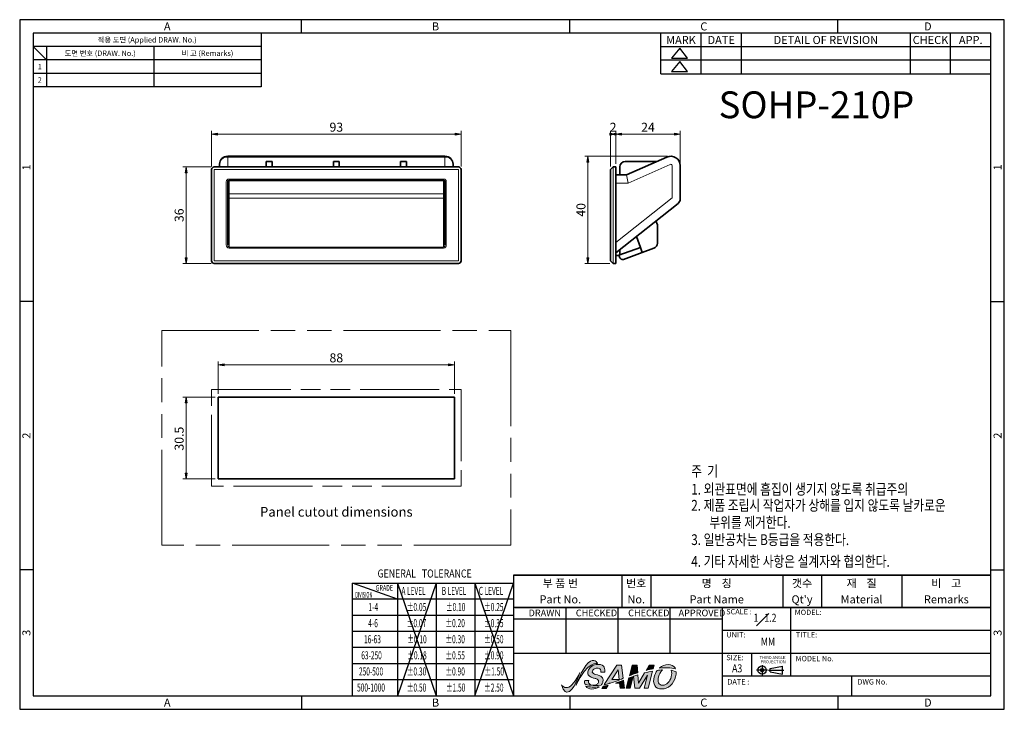
# Model space of a CAD drawing. Extents: x 0 to 367, y 0 to 257.
import ezdxf
from ezdxf.enums import TextEntityAlignment as Align

# ---------------------------------------------------------------- set-up
doc = ezdxf.new("R2010")
doc.units = 0
doc.header["$LTSCALE"] = 10
doc.header["$MEASUREMENT"] = 0
for name, pattern in [('AUSGEZOGEN', [0]), ('CENTER2', [1.125, 0.75, -0.125, 0.125, -0.125]), ('DOUBLE_DASH_CHAIN', [1.2403, 0.6614, -0.0827, 0.1654, -0.0827, 0.1654, -0.0827])]:
    doc.linetypes.add(name, pattern=pattern)
doc.layers.get('0').update_dxf_attribs({"linetype": 'CONTINUOUS'})
doc.layers.get('Defpoints').update_dxf_attribs({"linetype": 'CONTINUOUS'})
for name, color, linetype, lineweight in [('KB_Continuous_Out', 7, 'CONTINUOUS', 35), ('KB_Continuous_thin', 8, 'CONTINUOUS', 13), ('KB_Dimension', 16, 'CONTINUOUS', 13), ('KB_Imaginary', 5, 'DOUBLE_DASH_CHAIN', 13), ('KB_Panel_Drill', 96, 'DOUBLE_DASH_CHAIN', 15), ('KB_Title', 7, 'CONTINUOUS', 15), ('레이어 1', 7, 'CONTINUOUS', 0)]:
    doc.layers.add(name, color=color, linetype=linetype, lineweight=lineweight)
doc.styles.add('KB_dim', font='tahoma.ttf')
doc.styles.add('KB_Table_L', font='tahoma.ttf')
doc.styles.get("Standard").update_dxf_attribs({"font": 'BareunDotum1.ttf', "width": 0.8})
doc.styles.add('style1', font='gulim.ttc')
doc.styles.add('TXT', font='simplex.shx', dxfattribs={"bigfont": 'whgtxt.shx'})
doc.dimstyles.new('KBMT', dxfattribs={"dimscale": 1.2, "dimtxt": 2.8, "dimasz": 1.8, "dimexe": 1, "dimexo": 1, "dimgap": 0.7, "dimtad": 1, "dimtoh": 1, "dimrnd": 1e-08, "dimdsep": 46, "dimtxsty": 'KB_dim', "dimblk": 'Filled-1', "dimcen": 0.09, "dimdle": 10, "dimclrd": 256, "dimclre": 256, "dimclrt": 30, "dimazin": 2, "dimtfac": 1.251857, "dimtmove": 0, "dimatfit": 3, "dimldrblk": 'Filled-1', "dimfxl": 1, "dimtolj": 1, "dimlwd": -1, "dimlwe": -1, "dimarcsym": 0})

# ---------------------------------------------------------------- blocks, each defined once
blk = doc.blocks.new('Filled-1')
at = {"color": 0}
for p, q in [((0, 0), (-1, 0.17)), ((-1, 0.17), (-1, -0.17)), ((-1, 0), (0, 0)), ((-1, -0.17), (0, 0))]:
    blk.add_line(p, q, dxfattribs=at)
at = {"color": 0, "flags": 128}
blk.add_lwpolyline([(-1, -0.17), (0, 0), (-1, 0.17), (-1, -0.17)], dxfattribs=at)
at = {"color": 0}
blk.add_solid([(-1, -0.17), (0, 0), (-1, 0.17), (-1, -0.17)], dxfattribs=at)
blk = doc.blocks.new('*D9')
at = {"layer": 'Defpoints', "color": 0}
for p in [(162.02, 128.37), (74.02, 116.37), (162.02, 116.37)]:
    blk.add_point(p, dxfattribs=at)
at = {"layer": 'KB_Dimension', "color": 6}
for p, q in [((74.02, 117.57), (74.02, 129.57)), ((162.02, 117.57), (162.02, 129.57)), ((76.18, 128.37), (159.86, 128.37))]:
    blk.add_line(p, q, dxfattribs=at)
at = {"layer": 'KB_Dimension', "color": 6, "xscale": 2.159999942779539, "yscale": 2.159999942779539, "zscale": 2.159999942779539, "rotation": 180}
blk.add_blockref('Filled-1', (74.02, 128.37), dxfattribs=at)
at = {"layer": 'KB_Dimension', "color": 6, "xscale": 2.159999942779539, "yscale": 2.159999942779539, "zscale": 2.159999942779539}
blk.add_blockref('Filled-1', (162.02, 128.37), dxfattribs=at)
at = {"layer": 'KB_Dimension', "color": 7, "insert": (118.02, 130.97), "char_height": 3.36, "attachment_point": 5, "style": 'KB_dim'}
blk.add_mtext('\\A1;88', dxfattribs=at)
blk = doc.blocks.new('*D10')
at = {"layer": 'Defpoints', "color": 0}
for p in [(74.02, 116.37), (62.02, 85.87), (74.02, 85.87)]:
    blk.add_point(p, dxfattribs=at)
at = {"layer": 'KB_Dimension', "color": 6}
for p, q in [((72.82, 116.37), (60.82, 116.37)), ((62.02, 114.21), (62.02, 88.03)), ((72.82, 85.87), (60.82, 85.87))]:
    blk.add_line(p, q, dxfattribs=at)
at = {"layer": 'KB_Dimension', "color": 6, "xscale": 2.159999942779539, "yscale": 2.159999942779539, "zscale": 2.159999942779539}
for p, rotation in [((62.02, 116.37), 89.99999999999999), ((62.02, 85.87), 270)]:
    blk.add_blockref('Filled-1', p, dxfattribs=dict(at, rotation=rotation))
at = {"layer": 'KB_Dimension', "color": 7, "insert": (59.43, 100.87), "char_height": 3.36, "attachment_point": 5, "rotation": 90, "style": 'KB_dim'}
blk.add_mtext('\\A1;30.5', dxfattribs=at)
blk = doc.blocks.new('*D11')
at = {"layer": 'Defpoints', "color": 0}
for p in [(62.02, 202.12), (72.52, 202.12), (72.52, 166.12)]:
    blk.add_point(p, dxfattribs=at)
at = {"layer": 'KB_Dimension', "color": 6}
for p, q in [((71.32, 202.12), (60.82, 202.12)), ((62.02, 168.28), (62.02, 199.96)), ((71.32, 166.12), (60.82, 166.12))]:
    blk.add_line(p, q, dxfattribs=at)
at = {"layer": 'KB_Dimension', "color": 6, "xscale": 2.159999942779539, "yscale": 2.159999942779539, "zscale": 2.159999942779539}
for p, rotation in [((62.02, 202.12), 89.99999999999999), ((62.02, 166.12), 270)]:
    blk.add_blockref('Filled-1', p, dxfattribs=dict(at, rotation=rotation))
at = {"layer": 'KB_Dimension', "color": 7, "insert": (59.43, 184.12), "char_height": 3.36, "attachment_point": 5, "rotation": 90, "style": 'KB_dim'}
blk.add_mtext('\\A1;36', dxfattribs=at)
blk = doc.blocks.new('*D12')
at = {"layer": 'Defpoints', "color": 0}
for p in [(164.52, 214.35), (71.52, 201.12), (164.52, 201.12)]:
    blk.add_point(p, dxfattribs=at)
at = {"layer": 'KB_Dimension', "color": 6}
for p, q in [((71.52, 202.32), (71.52, 215.55)), ((73.68, 214.35), (162.36, 214.35)), ((164.52, 202.32), (164.52, 215.55))]:
    blk.add_line(p, q, dxfattribs=at)
at = {"layer": 'KB_Dimension', "color": 6, "xscale": 2.159999942779539, "yscale": 2.159999942779539, "zscale": 2.159999942779539, "rotation": 180}
blk.add_blockref('Filled-1', (71.52, 214.35), dxfattribs=at)
at = {"layer": 'KB_Dimension', "color": 6, "xscale": 2.159999942779539, "yscale": 2.159999942779539, "zscale": 2.159999942779539}
blk.add_blockref('Filled-1', (164.52, 214.35), dxfattribs=at)
at = {"layer": 'KB_Dimension', "color": 7, "insert": (118.02, 216.94), "char_height": 3.36, "attachment_point": 5, "style": 'KB_dim'}
blk.add_mtext('\\A1;93', dxfattribs=at)
blk = doc.blocks.new('*D13')
at = {"layer": 'Defpoints', "color": 0}
for p in [(211.79, 206.12), (242.68, 206.12), (221.18, 166.12)]:
    blk.add_point(p, dxfattribs=at)
at = {"layer": 'KB_Dimension', "color": 6}
for p, q in [((241.48, 206.12), (210.59, 206.12)), ((211.79, 168.28), (211.79, 203.96)), ((219.98, 166.12), (210.59, 166.12))]:
    blk.add_line(p, q, dxfattribs=at)
at = {"layer": 'KB_Dimension', "color": 6, "xscale": 2.159999942779539, "yscale": 2.159999942779539, "zscale": 2.159999942779539}
for p, rotation in [((211.79, 206.12), 90), ((211.79, 166.12), 270)]:
    blk.add_blockref('Filled-1', p, dxfattribs=dict(at, rotation=rotation))
at = {"layer": 'KB_Dimension', "color": 7, "insert": (209.2, 186.12), "char_height": 3.36, "attachment_point": 5, "rotation": 90, "style": 'KB_dim'}
blk.add_mtext('\\A1;40', dxfattribs=at)
blk = doc.blocks.new('*D14')
at = {"layer": 'Defpoints', "color": 0}
for p in [(222.18, 214.35), (222.18, 202.12), (220.18, 201.12)]:
    blk.add_point(p, dxfattribs=at)
at = {"layer": 'KB_Dimension', "color": 6}
for p, q in [((222.34, 214.35), (220.02, 214.35)), ((220.18, 202.32), (220.18, 215.55)), ((222.18, 203.32), (222.18, 215.55))]:
    blk.add_line(p, q, dxfattribs=at)
at = {"layer": 'KB_Dimension', "color": 6, "xscale": 2.159999942779539, "yscale": 2.159999942779539, "zscale": 2.159999942779539}
blk.add_blockref('Filled-1', (222.18, 214.35), dxfattribs=at)
at = {"layer": 'KB_Dimension', "color": 6, "xscale": 2.159999942779539, "yscale": 2.159999942779539, "zscale": 2.159999942779539, "rotation": 180}
blk.add_blockref('Filled-1', (220.18, 214.35), dxfattribs=at)
at = {"layer": 'KB_Dimension', "color": 7, "insert": (221.18, 216.91), "char_height": 3.36, "attachment_point": 5, "style": 'KB_dim'}
blk.add_mtext('\\A1;2', dxfattribs=at)
blk = doc.blocks.new('*D15')
at = {"layer": 'Defpoints', "color": 0}
for p in [(246.18, 214.35), (222.18, 202.12), (246.18, 202.62)]:
    blk.add_point(p, dxfattribs=at)
at = {"layer": 'KB_Dimension', "color": 6}
for p, q in [((222.18, 203.32), (222.18, 215.55)), ((224.34, 214.35), (244.02, 214.35)), ((246.18, 203.82), (246.18, 215.55))]:
    blk.add_line(p, q, dxfattribs=at)
at = {"layer": 'KB_Dimension', "color": 6, "xscale": 2.159999942779539, "yscale": 2.159999942779539, "zscale": 2.159999942779539, "rotation": 180}
blk.add_blockref('Filled-1', (222.18, 214.35), dxfattribs=at)
at = {"layer": 'KB_Dimension', "color": 6, "xscale": 2.159999942779539, "yscale": 2.159999942779539, "zscale": 2.159999942779539}
blk.add_blockref('Filled-1', (246.18, 214.35), dxfattribs=at)
at = {"layer": 'KB_Dimension', "color": 7, "insert": (234.18, 216.91), "char_height": 3.36, "attachment_point": 5, "style": 'KB_dim'}
blk.add_mtext('\\A1;24', dxfattribs=at)
blk = doc.blocks.new('Block_1')
at = {"layer": '레이어 1'}
h = blk.add_hatch(color=253, dxfattribs=at)
h.dxf.hatch_style = 2
edge = h.paths.add_edge_path()
edge.add_spline(control_points=[(89.03, -153.11), (89.03, -153.11), (91.34, -146.85), (93.62, -144.67), (95.89, -142.49), (97.05, -144.73), (97.13, -144.95), (97.13, -144.95), (93.38, -143.76), (89.03, -153.11)], knot_values=[0, 0, 0, 0, 1, 1, 1, 2, 2, 2, 3, 3, 3, 3], degree=3, periodic=0)
h = blk.add_hatch(color=253, dxfattribs=at)
h.dxf.hatch_style = 2
edge = h.paths.add_edge_path()
edge.add_spline(control_points=[(83.67, -152.86), (83.67, -152.86), (84.47, -154.1), (85.88, -153.86), (87.29, -153.61), (88.99, -151.43), (90.53, -148.21), (90.53, -148.21), (88.2, -155.66), (85.69, -155.62), (85.69, -155.62), (84.49, -155.78), (83.67, -152.86)], knot_values=[0, 0, 0, 0, 1, 1, 1, 2, 2, 2, 3, 3, 3, 4, 4, 4, 4], degree=3, periodic=0)
for points, knots in [([(89.03, -153.11), (89.03, -153.11), (91.34, -146.85), (93.62, -144.67), (95.89, -142.49), (97.05, -144.73), (97.13, -144.95), (97.13, -144.95), (93.38, -143.76), (89.03, -153.11)], [0, 0, 0, 0, 1, 1, 1, 2, 2, 2, 3, 3, 3, 3]), ([(83.67, -152.86), (83.67, -152.86), (84.47, -154.1), (85.88, -153.86), (87.29, -153.61), (88.99, -151.43), (90.53, -148.21), (90.53, -148.21), (88.2, -155.66), (85.69, -155.62), (85.69, -155.62), (84.49, -155.78), (83.67, -152.86)], [0, 0, 0, 0, 1, 1, 1, 2, 2, 2, 3, 3, 3, 4, 4, 4, 4])]:
    blk.add_open_spline(points, degree=3, knots=knots, dxfattribs=at)
blk = doc.blocks.new('Block_2')
at = {"layer": '레이어 1'}
h = blk.add_hatch(color=253, dxfattribs=at)
h.dxf.hatch_style = 2
edge = h.paths.add_edge_path()
edge.add_spline(control_points=[(107.76, -154.14), (107.76, -154.14), (109.25, -154.14), (109.25, -154.14), (109.25, -154.14), (110.42, -149.7), (110.42, -149.7), (109.89, -149.88), (109.34, -150.06), (108.78, -150.27), (108.78, -150.27), (107.76, -154.14), (107.76, -154.14)], knot_values=[0, 0, 0, 0, 1, 1, 1, 2, 2, 2, 3, 3, 3, 4, 4, 4, 4], degree=3, periodic=0)
h = blk.add_hatch(color=253, dxfattribs=at)
h.dxf.hatch_style = 2
edge = h.paths.add_edge_path()
edge.add_spline(control_points=[(112.36, -152.23), (112.36, -152.23), (112.13, -149.15), (112.13, -149.15), (111.63, -149.3), (111.1, -149.47), (110.56, -149.65), (110.56, -149.65), (110.97, -154.15), (110.97, -154.15), (110.97, -154.15), (112.72, -154.15), (112.72, -154.15), (112.72, -154.15), (115.73, -149.25), (115.73, -149.25), (115.73, -149.25), (114.44, -154.14), (114.44, -154.14), (114.44, -154.14), (115.94, -154.14), (115.94, -154.14), (115.94, -154.14), (117.61, -147.75), (117.61, -147.75), (116.7, -147.93), (115.71, -148.15), (114.63, -148.43), (114.63, -148.43), (112.36, -152.23), (112.36, -152.23)], knot_values=[0, 0, 0, 0, 1, 1, 1, 2, 2, 2, 3, 3, 3, 4, 4, 4, 5, 5, 5, 6, 6, 6, 7, 7, 7, 8, 8, 8, 9, 9, 9, 10, 10, 10, 10], degree=3, periodic=0)
h = blk.add_hatch(color=253, dxfattribs=at)
h.dxf.hatch_style = 2
edge = h.paths.add_edge_path()
edge.add_spline(control_points=[(124.55, -147.56), (124.82, -148.16), (124.83, -148.91), (124.59, -149.82), (124.35, -150.75), (123.93, -151.52), (123.35, -152.11), (122.76, -152.71), (122.1, -153.01), (121.37, -153.01), (120.62, -153.01), (120.12, -152.71), (119.85, -152.11), (119.59, -151.52), (119.58, -150.75), (119.83, -149.82), (120.07, -148.91), (120.48, -148.16), (121.05, -147.56), (121.15, -147.46), (121.26, -147.37), (121.37, -147.28), (120.75, -147.31), (120.07, -147.37), (119.33, -147.47), (118.83, -148.15), (118.46, -148.93), (118.23, -149.82), (117.87, -151.17), (117.95, -152.27), (118.44, -153.12), (118.94, -153.96), (119.79, -154.39), (121, -154.39), (122.22, -154.39), (123.29, -153.96), (124.23, -153.12), (125.17, -152.27), (125.82, -151.17), (126.18, -149.82), (126.35, -149.18), (126.42, -148.59), (126.39, -148.06), (125.96, -147.82), (125.34, -147.59), (124.48, -147.43), (124.5, -147.48), (124.53, -147.52), (124.55, -147.56)], knot_values=[0, 0, 0, 0, 1, 1, 1, 2, 2, 2, 3, 3, 3, 4, 4, 4, 5, 5, 5, 6, 6, 6, 7, 7, 7, 8, 8, 8, 9, 9, 9, 10, 10, 10, 11, 11, 11, 12, 12, 12, 13, 13, 13, 14, 14, 14, 15, 15, 15, 16, 16, 16, 16], degree=3, periodic=0)
h = blk.add_hatch(color=253, dxfattribs=at)
h.dxf.hatch_style = 2
edge = h.paths.add_edge_path()
edge.add_spline(control_points=[(92.65, -153.32), (92.66, -153.33), (92.67, -153.35), (92.68, -153.37), (93.14, -154.07), (93.92, -154.41), (95.02, -154.41), (96.03, -154.41), (96.9, -154.17), (97.61, -153.67), (97.65, -153.64), (97.7, -153.6), (97.74, -153.57), (96.01, -153.75), (94.25, -153.72), (92.65, -153.32)], knot_values=[0, 0, 0, 0, 1, 1, 1, 2, 2, 2, 3, 3, 3, 4, 4, 4, 5, 5, 5, 5], degree=3, periodic=0)
h = blk.add_hatch(color=253, dxfattribs=at)
h.dxf.hatch_style = 2
edge = h.paths.add_edge_path()
edge.add_spline(control_points=[(98.72, -154.16), (98.72, -154.16), (100.27, -154.16), (100.27, -154.16), (100.27, -154.16), (101.02, -152.99), (101.02, -152.99), (100.44, -153.13), (99.84, -153.26), (99.23, -153.36), (99.23, -153.36), (98.72, -154.16), (98.72, -154.16)], knot_values=[0, 0, 0, 0, 1, 1, 1, 2, 2, 2, 3, 3, 3, 4, 4, 4, 4], degree=3, periodic=0)
h = blk.add_hatch(color=253, dxfattribs=at)
h.dxf.hatch_style = 2
edge = h.paths.add_edge_path()
edge.add_spline(control_points=[(105.31, -152.19), (105.31, -152.19), (105.54, -154.15), (105.54, -154.15), (105.54, -154.15), (107.12, -154.15), (107.12, -154.15), (107.12, -154.15), (106.75, -151.09), (106.75, -151.09), (106.06, -151.38), (105.04, -151.79), (103.83, -152.19), (103.83, -152.19), (105.31, -152.19), (105.31, -152.19)], knot_values=[0, 0, 0, 0, 1, 1, 1, 2, 2, 2, 3, 3, 3, 4, 4, 4, 5, 5, 5, 5], degree=3, periodic=0)
for points, knots in [([(107.76, -154.14), (107.76, -154.14), (109.25, -154.14), (109.25, -154.14), (109.25, -154.14), (110.42, -149.7), (110.42, -149.7), (109.89, -149.88), (109.34, -150.06), (108.78, -150.27), (108.78, -150.27), (107.76, -154.14), (107.76, -154.14)], [0, 0, 0, 0, 1, 1, 1, 2, 2, 2, 3, 3, 3, 4, 4, 4, 4]), ([(112.36, -152.23), (112.36, -152.23), (112.13, -149.15), (112.13, -149.15), (111.63, -149.3), (111.1, -149.47), (110.56, -149.65), (110.56, -149.65), (110.97, -154.15), (110.97, -154.15), (110.97, -154.15), (112.72, -154.15), (112.72, -154.15), (112.72, -154.15), (115.73, -149.25), (115.73, -149.25), (115.73, -149.25), (114.44, -154.14), (114.44, -154.14), (114.44, -154.14), (115.94, -154.14), (115.94, -154.14), (115.94, -154.14), (117.61, -147.75), (117.61, -147.75), (116.7, -147.93), (115.71, -148.15), (114.63, -148.43), (114.63, -148.43), (112.36, -152.23), (112.36, -152.23)], [0, 0, 0, 0, 1, 1, 1, 2, 2, 2, 3, 3, 3, 4, 4, 4, 5, 5, 5, 6, 6, 6, 7, 7, 7, 8, 8, 8, 9, 9, 9, 10, 10, 10, 10]), ([(124.55, -147.56), (124.82, -148.16), (124.83, -148.91), (124.59, -149.82), (124.35, -150.75), (123.93, -151.52), (123.35, -152.11), (122.76, -152.71), (122.1, -153.01), (121.37, -153.01), (120.62, -153.01), (120.12, -152.71), (119.85, -152.11), (119.59, -151.52), (119.58, -150.75), (119.83, -149.82), (120.07, -148.91), (120.48, -148.16), (121.05, -147.56), (121.15, -147.46), (121.26, -147.37), (121.37, -147.28), (120.75, -147.31), (120.07, -147.37), (119.33, -147.47), (118.83, -148.15), (118.46, -148.93), (118.23, -149.82), (117.87, -151.17), (117.95, -152.27), (118.44, -153.12), (118.94, -153.96), (119.79, -154.39), (121, -154.39), (122.22, -154.39), (123.29, -153.96), (124.23, -153.12), (125.17, -152.27), (125.82, -151.17), (126.18, -149.82), (126.35, -149.18), (126.42, -148.59), (126.39, -148.06), (125.96, -147.82), (125.34, -147.59), (124.48, -147.43), (124.5, -147.48), (124.53, -147.52), (124.55, -147.56)], [0, 0, 0, 0, 1, 1, 1, 2, 2, 2, 3, 3, 3, 4, 4, 4, 5, 5, 5, 6, 6, 6, 7, 7, 7, 8, 8, 8, 9, 9, 9, 10, 10, 10, 11, 11, 11, 12, 12, 12, 13, 13, 13, 14, 14, 14, 15, 15, 15, 16, 16, 16, 16]), ([(92.65, -153.32), (92.66, -153.33), (92.67, -153.35), (92.68, -153.37), (93.14, -154.07), (93.92, -154.41), (95.02, -154.41), (96.03, -154.41), (96.9, -154.17), (97.61, -153.67), (97.65, -153.64), (97.7, -153.6), (97.74, -153.57), (96.01, -153.75), (94.25, -153.72), (92.65, -153.32)], [0, 0, 0, 0, 1, 1, 1, 2, 2, 2, 3, 3, 3, 4, 4, 4, 5, 5, 5, 5]), ([(98.72, -154.16), (98.72, -154.16), (100.27, -154.16), (100.27, -154.16), (100.27, -154.16), (101.02, -152.99), (101.02, -152.99), (100.44, -153.13), (99.84, -153.26), (99.23, -153.36), (99.23, -153.36), (98.72, -154.16), (98.72, -154.16)], [0, 0, 0, 0, 1, 1, 1, 2, 2, 2, 3, 3, 3, 4, 4, 4, 4]), ([(105.31, -152.19), (105.31, -152.19), (105.54, -154.15), (105.54, -154.15), (105.54, -154.15), (107.12, -154.15), (107.12, -154.15), (107.12, -154.15), (106.75, -151.09), (106.75, -151.09), (106.06, -151.38), (105.04, -151.79), (103.83, -152.19), (103.83, -152.19), (105.31, -152.19), (105.31, -152.19)], [0, 0, 0, 0, 1, 1, 1, 2, 2, 2, 3, 3, 3, 4, 4, 4, 5, 5, 5, 5])]:
    blk.add_open_spline(points, degree=3, knots=knots, dxfattribs=at)
blk = doc.blocks.new('Block_3')
at = {"layer": '레이어 1'}
h = blk.add_hatch(color=253, dxfattribs=at)
h.dxf.hatch_style = 2
edge = h.paths.add_edge_path()
edge.add_spline(control_points=[(98.41, -152.96), (98.68, -152.65), (98.88, -152.31), (99.01, -151.96), (99.2, -151.42), (99.22, -150.95), (99.06, -150.56), (98.9, -150.16), (98.64, -149.86), (98.29, -149.65), (97.88, -149.41), (97.47, -149.24), (97.05, -149.14), (96.62, -149.04), (96.27, -148.94), (95.99, -148.83), (95.73, -148.72), (95.51, -148.58), (95.32, -148.41), (95.13, -148.24), (95.09, -148.01), (95.19, -147.71), (95.27, -147.46), (95.45, -147.22), (95.72, -147), (96, -146.78), (96.42, -146.66), (97, -146.66), (97.57, -146.66), (97.95, -146.81), (98.14, -147.11), (98.33, -147.4), (98.38, -147.74), (98.28, -148.13), (98.28, -148.13), (99.76, -148.13), (99.76, -148.13), (99.93, -147.62), (99.87, -147.02), (99.57, -146.31), (99.26, -145.61), (98.52, -145.26), (97.35, -145.26), (96.31, -145.26), (95.47, -145.51), (94.83, -146.02), (94.2, -146.54), (93.79, -147.06), (93.61, -147.61), (93.41, -148.19), (93.42, -148.68), (93.63, -149.07), (93.84, -149.46), (94.2, -149.76), (94.69, -149.98), (95.09, -150.17), (95.48, -150.3), (95.88, -150.37), (96.27, -150.43), (96.62, -150.57), (96.95, -150.76), (97.19, -150.88), (97.36, -151.04), (97.45, -151.25), (97.55, -151.45), (97.53, -151.69), (97.4, -151.97), (97.25, -152.28), (97, -152.53), (96.67, -152.72), (96.34, -152.91), (95.91, -153.01), (95.39, -153.01), (94.82, -153.01), (94.38, -152.83), (94.08, -152.48), (93.78, -152.13), (93.69, -151.71), (93.82, -151.22), (93.82, -151.22), (92.34, -151.22), (92.34, -151.22), (92.2, -151.66), (92.19, -152.1), (92.3, -152.52), (93.35, -152.9), (95.36, -153.36), (98.41, -152.96)], knot_values=[0, 0, 0, 0, 1, 1, 1, 2, 2, 2, 3, 3, 3, 4, 4, 4, 5, 5, 5, 6, 6, 6, 7, 7, 7, 8, 8, 8, 9, 9, 9, 10, 10, 10, 11, 11, 11, 12, 12, 12, 13, 13, 13, 14, 14, 14, 15, 15, 15, 16, 16, 16, 17, 17, 17, 18, 18, 18, 19, 19, 19, 20, 20, 20, 21, 21, 21, 22, 22, 22, 23, 23, 23, 24, 24, 24, 25, 25, 25, 26, 26, 26, 27, 27, 27, 28, 28, 28, 29, 29, 29, 29], degree=3, periodic=0)
h = blk.add_hatch(color=253, dxfattribs=at)
h.dxf.hatch_style = 2
edge = h.paths.add_edge_path()
edge.add_spline(control_points=[(104.74, -147.25), (104.74, -147.25), (105.14, -150.82), (105.14, -150.82), (105.14, -150.82), (102.43, -150.82), (102.43, -150.82), (102.43, -150.82), (104.74, -147.25), (104.74, -147.25)], knot_values=[0, 0, 0, 0, 1, 1, 1, 2, 2, 2, 3, 3, 3, 3], degree=3, periodic=0)
edge = h.paths.add_edge_path()
edge.add_spline(control_points=[(101.54, -152.19), (101.54, -152.19), (101.98, -152.19), (101.98, -152.19), (103.39, -151.77), (104.95, -151.2), (106.67, -150.41), (106.67, -150.41), (106.07, -145.48), (106.07, -145.48), (106.07, -145.48), (104.33, -145.48), (104.33, -145.48), (104.33, -145.48), (99.62, -152.76), (99.62, -152.76), (100.19, -152.65), (100.8, -152.51), (101.44, -152.34), (101.44, -152.34), (101.54, -152.19), (101.54, -152.19)], knot_values=[0, 0, 0, 0, 1, 1, 1, 2, 2, 2, 3, 3, 3, 4, 4, 4, 5, 5, 5, 6, 6, 6, 7, 7, 7, 7], degree=3, periodic=0)
h = blk.add_hatch(color=253, dxfattribs=at)
h.dxf.hatch_style = 2
edge = h.paths.add_edge_path()
edge.add_spline(control_points=[(111.85, -145.49), (111.85, -145.49), (110.04, -145.49), (110.04, -145.49), (110.04, -145.49), (109, -149.44), (109, -149.44), (109.82, -149.12), (110.87, -148.74), (112.07, -148.36), (112.07, -148.36), (111.85, -145.49), (111.85, -145.49)], knot_values=[0, 0, 0, 0, 1, 1, 1, 2, 2, 2, 3, 3, 3, 4, 4, 4, 4], degree=3, periodic=0)
h = blk.add_hatch(color=253, dxfattribs=at)
h.dxf.hatch_style = 2
edge = h.paths.add_edge_path()
edge.add_spline(control_points=[(118.2, -145.49), (118.2, -145.49), (116.39, -145.49), (116.39, -145.49), (116.39, -145.49), (115.21, -147.47), (115.21, -147.47), (116.06, -147.26), (116.94, -147.07), (117.83, -146.91), (117.83, -146.91), (118.2, -145.49), (118.2, -145.49)], knot_values=[0, 0, 0, 0, 1, 1, 1, 2, 2, 2, 3, 3, 3, 4, 4, 4, 4], degree=3, periodic=0)
h = blk.add_hatch(color=253, dxfattribs=at)
h.dxf.hatch_style = 2
edge = h.paths.add_edge_path()
edge.add_spline(control_points=[(126.14, -146.88), (126.09, -146.76), (126.03, -146.65), (125.97, -146.54), (125.47, -145.69), (124.62, -145.27), (123.41, -145.27), (122.2, -145.27), (121.12, -145.69), (120.18, -146.54), (120.16, -146.55), (120.15, -146.57), (120.13, -146.58), (122.25, -146.37), (124.33, -146.4), (126.14, -146.88)], knot_values=[0, 0, 0, 0, 1, 1, 1, 2, 2, 2, 3, 3, 3, 4, 4, 4, 5, 5, 5, 5], degree=3, periodic=0)
for points, knots in [([(98.41, -152.96), (98.68, -152.65), (98.88, -152.31), (99.01, -151.96), (99.2, -151.42), (99.22, -150.95), (99.06, -150.56), (98.9, -150.16), (98.64, -149.86), (98.29, -149.65), (97.88, -149.41), (97.47, -149.24), (97.05, -149.14), (96.62, -149.04), (96.27, -148.94), (95.99, -148.83), (95.73, -148.72), (95.51, -148.58), (95.32, -148.41), (95.13, -148.24), (95.09, -148.01), (95.19, -147.71), (95.27, -147.46), (95.45, -147.22), (95.72, -147), (96, -146.78), (96.42, -146.66), (97, -146.66), (97.57, -146.66), (97.95, -146.81), (98.14, -147.11), (98.33, -147.4), (98.38, -147.74), (98.28, -148.13), (98.28, -148.13), (99.76, -148.13), (99.76, -148.13), (99.93, -147.62), (99.87, -147.02), (99.57, -146.31), (99.26, -145.61), (98.52, -145.26), (97.35, -145.26), (96.31, -145.26), (95.47, -145.51), (94.83, -146.02), (94.2, -146.54), (93.79, -147.06), (93.61, -147.61), (93.41, -148.19), (93.42, -148.68), (93.63, -149.07), (93.84, -149.46), (94.2, -149.76), (94.69, -149.98), (95.09, -150.17), (95.48, -150.3), (95.88, -150.37), (96.27, -150.43), (96.62, -150.57), (96.95, -150.76), (97.19, -150.88), (97.36, -151.04), (97.45, -151.25), (97.55, -151.45), (97.53, -151.69), (97.4, -151.97), (97.25, -152.28), (97, -152.53), (96.67, -152.72), (96.34, -152.91), (95.91, -153.01), (95.39, -153.01), (94.82, -153.01), (94.38, -152.83), (94.08, -152.48), (93.78, -152.13), (93.69, -151.71), (93.82, -151.22), (93.82, -151.22), (92.34, -151.22), (92.34, -151.22), (92.2, -151.66), (92.19, -152.1), (92.3, -152.52), (93.35, -152.9), (95.36, -153.36), (98.41, -152.96)], [0, 0, 0, 0, 1, 1, 1, 2, 2, 2, 3, 3, 3, 4, 4, 4, 5, 5, 5, 6, 6, 6, 7, 7, 7, 8, 8, 8, 9, 9, 9, 10, 10, 10, 11, 11, 11, 12, 12, 12, 13, 13, 13, 14, 14, 14, 15, 15, 15, 16, 16, 16, 17, 17, 17, 18, 18, 18, 19, 19, 19, 20, 20, 20, 21, 21, 21, 22, 22, 22, 23, 23, 23, 24, 24, 24, 25, 25, 25, 26, 26, 26, 27, 27, 27, 28, 28, 28, 29, 29, 29, 29]), ([(101.54, -152.19), (101.54, -152.19), (101.98, -152.19), (101.98, -152.19), (103.39, -151.77), (104.95, -151.2), (106.67, -150.41), (106.67, -150.41), (106.07, -145.48), (106.07, -145.48), (106.07, -145.48), (104.33, -145.48), (104.33, -145.48), (104.33, -145.48), (99.62, -152.76), (99.62, -152.76), (100.19, -152.65), (100.8, -152.51), (101.44, -152.34), (101.44, -152.34), (101.54, -152.19), (101.54, -152.19)], [0, 0, 0, 0, 1, 1, 1, 2, 2, 2, 3, 3, 3, 4, 4, 4, 5, 5, 5, 6, 6, 6, 7, 7, 7, 7]), ([(111.85, -145.49), (111.85, -145.49), (110.04, -145.49), (110.04, -145.49), (110.04, -145.49), (109, -149.44), (109, -149.44), (109.82, -149.12), (110.87, -148.74), (112.07, -148.36), (112.07, -148.36), (111.85, -145.49), (111.85, -145.49)], [0, 0, 0, 0, 1, 1, 1, 2, 2, 2, 3, 3, 3, 4, 4, 4, 4]), ([(118.2, -145.49), (118.2, -145.49), (116.39, -145.49), (116.39, -145.49), (116.39, -145.49), (115.21, -147.47), (115.21, -147.47), (116.06, -147.26), (116.94, -147.07), (117.83, -146.91), (117.83, -146.91), (118.2, -145.49), (118.2, -145.49)], [0, 0, 0, 0, 1, 1, 1, 2, 2, 2, 3, 3, 3, 4, 4, 4, 4]), ([(126.14, -146.88), (126.09, -146.76), (126.03, -146.65), (125.97, -146.54), (125.47, -145.69), (124.62, -145.27), (123.41, -145.27), (122.2, -145.27), (121.12, -145.69), (120.18, -146.54), (120.16, -146.55), (120.15, -146.57), (120.13, -146.58), (122.25, -146.37), (124.33, -146.4), (126.14, -146.88)], [0, 0, 0, 0, 1, 1, 1, 2, 2, 2, 3, 3, 3, 4, 4, 4, 5, 5, 5, 5]), ([(104.74, -147.25), (104.74, -147.25), (105.14, -150.82), (105.14, -150.82), (105.14, -150.82), (102.43, -150.82), (102.43, -150.82), (102.43, -150.82), (104.74, -147.25), (104.74, -147.25)], [0, 0, 0, 0, 1, 1, 1, 2, 2, 2, 3, 3, 3, 3])]:
    blk.add_open_spline(points, degree=3, knots=knots, dxfattribs=at)
blk = doc.blocks.new('Block_0')
at = {"layer": '레이어 1'}
for name in ['Block_1', 'Block_3', 'Block_2']:
    blk.add_blockref(name, (0, 0), dxfattribs=at)

msp = doc.modelspace()

# ---------------------------------------------------------------- linework, layer by layer
at = {"color": 3}
for p, q in [((367, 257), (0, 257)), ((0, 257), (0, 0)), ((105, 252), (105, 257)), ((205, 252), (205, 257)), ((305, 252), (305, 257)), ((367, 0), (367, 257)), ((362, 252), (5, 252)), ((5, 252), (5, 5)), ((90, 252), (90, 232)), ((238.984, 236.881), (238.984, 252)), ((253.984, 236.881), (253.984, 252)), ((362, 5), (362, 252)), ((90, 247), (5, 247)), ((10, 242), (5, 247)), ((10, 247), (10, 232)), ((361.984, 246.881), (238.984, 246.881)), ((246.049, 246.379), (242.961, 242.613)), ((248.946, 242.613), (246.049, 246.379)), ((242.961, 242.613), (248.946, 242.613)), ((90, 242), (5, 242)), ((246.049, 241.469), (242.961, 237.703)), ((248.946, 237.703), (246.049, 241.469)), ((238.984, 236.881), (362, 236.881)), ((242.961, 237.703), (248.946, 237.703)), ((90, 232), (5, 232)), ((5, 152), (0, 152)), ((362, 152), (367, 152)), ((5, 52), (0, 52)), ((362, 52), (367, 52)), ((184, 49.975), (362, 49.975)), ((362, 37.975), (184, 37.975)), ((5, 5), (362, 5)), ((105, 5), (105, 0)), ((205, 5), (205, 0)), ((305, 5), (305, 0)), ((0, 0), (367, 0))]:
    msp.add_line(p, q, dxfattribs=at)
at = {"color": 5}
for p, q in [((268.984, 236.881), (268.984, 252)), ((331.984, 236.881), (331.984, 252)), ((346.984, 236.881), (346.984, 252)), ((50, 247), (50, 232)), ((361.984, 241.881), (238.984, 241.881)), ((90, 237), (5, 237)), ((362, 49.975), (184, 49.975)), ((224.4, 49.975), (224.4, 37.975)), ((235.2, 49.975), (235.2, 37.975)), ((284.4, 49.975), (284.4, 37.975)), ((298.8, 49.975), (298.8, 37.975)), ((328.8, 49.975), (328.8, 37.975)), ((140.8, 41), (124, 47)), ((155.2, 47), (140.8, 5)), ((140.8, 47), (155.2, 5)), ((155.2, 47), (155.2, 5)), ((169.6, 47), (169.6, 5)), ((169.6, 47), (184, 5)), ((169.6, 5), (184, 47)), ((203.505, 37.975), (203.505, 20.975)), ((223.005, 37.975), (223.005, 20.975)), ((242.505, 20.975), (242.505, 37.975)), ((287.421, 12.475), (287.421, 37.975)), ((184, 35), (124, 35)), ((184.005, 33.725), (262.005, 33.725)), ((262.005, 29.475), (362, 29.475)), ((184, 29), (124, 29)), ((184, 23), (124, 23)), ((184, 20.975), (362, 20.975)), ((272.731, 20.975), (272.731, 12.475)), ((184, 17), (124, 17)), ((262.005, 12.475), (362, 12.475)), ((310.117, 5), (310.117, 12.475)), ((184, 11), (124, 11))]:
    msp.add_line(p, q, dxfattribs=at)
at = {"color": 3, "linetype": 'AUSGEZOGEN'}
for p, q in [((184, 49.975), (184, 5)), ((124, 47), (184, 47)), ((124, 5), (124, 47)), ((140.8, 47), (140.8, 5)), ((184, 47), (184, 5)), ((184, 41), (124, 41)), ((184, 41), (124, 41)), ((184.5, 37.975), (362, 37.975)), ((262.005, 5), (262.005, 37.975))]:
    msp.add_line(p, q, dxfattribs=at)
for p, q in [((274.643, 31.133), (279.247, 35.736)), ((279.747, 15.241), (284.333, 16.129)), ((279.747, 13.948), (279.747, 15.241)), ((284.333, 13.06), (284.333, 16.129)), ((279.747, 13.948), (284.333, 13.06))]:
    msp.add_line(p, q)
at = {"color": 1, "linetype": 'CENTER2'}
for p, q in [((276.729, 16.469), (276.729, 12.769)), ((278.764, 14.619), (274.694, 14.619)), ((279.12, 14.595), (284.849, 14.595))]:
    msp.add_line(p, q, dxfattribs=at)
for radius in [1.534, 0.647]:
    msp.add_circle((276.729, 14.619), radius)
at = {"layer": 'KB_Continuous_Out'}
for p, q in [((77.52, 206.125), (158.52, 206.125)), ((241.26, 205.823), (226.181, 199.125)), ((163.52, 202.125), (72.52, 202.125)), ((74.52, 203.081), (74.52, 203.125)), ((74.52, 203.081), (74.52, 202.125)), ((91.92, 202.125), (91.92, 204.125)), ((91.92, 204.125), (94.12, 204.125)), ((94.12, 204.125), (94.12, 202.125)), ((116.92, 202.125), (116.92, 204.125)), ((116.92, 204.125), (119.12, 204.125)), ((119.12, 204.125), (119.12, 202.125)), ((141.92, 202.125), (141.92, 204.125)), ((141.92, 204.125), (144.12, 204.125)), ((144.12, 204.125), (144.12, 202.125)), ((161.52, 203.125), (161.52, 203.081)), ((161.52, 202.125), (161.52, 203.081)), ((220.181, 201.125), (221.181, 202.125)), ((222.181, 202.125), (221.181, 202.125)), ((222.181, 202.125), (222.181, 201.125)), ((223.681, 199.125), (223.681, 202.125)), ((225.681, 204.125), (237.437, 204.125)), ((246.181, 190.092), (246.181, 202.625)), ((71.52, 201.125), (71.52, 167.125)), ((164.52, 167.125), (164.52, 201.125)), ((220.181, 201.125), (220.181, 167.125)), ((222.181, 201.125), (222.181, 167.125)), ((226.181, 199.125), (222.181, 199.125)), ((77.52, 173.158), (77.52, 196.625)), ((78.02, 197.125), (158.02, 197.125)), ((158.52, 196.625), (158.52, 173.158)), ((222.181, 170.125), (245.423, 188.524)), ((237.168, 181.989), (237.681, 180.58)), ((237.681, 180.58), (237.681, 174.427)), ((231.369, 172.129), (229.88, 176.219)), ((237.681, 174.427), (237.681, 173.699)), ((222.181, 169.125), (223.181, 169.125)), ((223.681, 169.625), (223.181, 169.125)), ((223.381, 169.222), (231.369, 172.129)), ((223.723, 168.283), (223.381, 169.222)), ((223.681, 170.125), (223.681, 171.312)), ((223.681, 170.125), (223.681, 169.625)), ((232.053, 170.25), (225.005, 167.685)), ((232.053, 170.25), (231.369, 172.129)), ((232.053, 170.25), (236.365, 171.82)), ((72.52, 166.125), (163.52, 166.125)), ((221.181, 166.125), (220.181, 167.125)), ((221.181, 166.125), (222.181, 166.125)), ((222.181, 167.125), (222.181, 166.125)), ((74.02, 116.375), (162.02, 116.375)), ((74.02, 85.875), (74.02, 116.375)), ((162.02, 116.375), (162.02, 85.875)), ((162.02, 85.875), (74.02, 85.875))]:
    msp.add_line(p, q, dxfattribs=at)
for centre, radius, start, end in [((77.52, 203.125), 3, 90, 180), ((158.52, 203.125), 3, 0, 90), ((242.681, 202.625), 3.5, 0, 113.95226), ((72.52, 201.125), 1, 90, 180), ((163.52, 201.125), 1, 0, 90), ((225.681, 202.125), 2, 90, 180), ((78.02, 196.625), 0.5, 90, 180), ((158.02, 196.625), 0.5, 0, 90), ((244.181, 190.092), 2, 308.36749, 0), ((235.681, 173.699), 2, 290, 0), ((72.52, 167.125), 1, 180, 270), ((163.52, 167.125), 1, 270, 0), ((224.663, 168.625), 1, 200, 290)]:
    msp.add_arc(centre, radius, start, end, dxfattribs=at)
at = {"layer": 'KB_Continuous_thin'}
for p, q in [((77.52, 206.125), (77.52, 205.823)), ((77.52, 202.125), (77.52, 205.823)), ((77.52, 205.823), (158.52, 205.823)), ((158.52, 205.823), (158.52, 206.125)), ((158.52, 205.823), (158.52, 202.125)), ((221.181, 202.125), (221.181, 201.125)), ((226.818, 196.125), (242.478, 203.081)), ((243.181, 202.625), (243.181, 190.576)), ((72.52, 167.125), (72.52, 201.125)), ((72.52, 201.125), (163.52, 201.125)), ((163.52, 201.125), (163.52, 167.125)), ((221.181, 167.125), (221.181, 201.125)), ((226.181, 199.125), (226.818, 196.125)), ((77.02, 196.625), (77.02, 173.158)), ((158.02, 197.625), (78.02, 197.625)), ((78.02, 192.092), (78.02, 197.125)), ((158.02, 197.125), (158.02, 192.092)), ((159.02, 173.158), (159.02, 196.625)), ((222.181, 196.125), (226.818, 196.125)), ((78.02, 192.092), (77.52, 192.092)), ((78.02, 190.524), (78.02, 192.092)), ((78.02, 192.092), (158.02, 192.092)), ((158.02, 192.092), (158.52, 192.092)), ((158.02, 192.092), (158.02, 190.524)), ((78.02, 172.275), (78.02, 190.524)), ((78.02, 190.524), (158.02, 190.524)), ((158.02, 190.524), (158.02, 172.275)), ((243.181, 190.576), (222.181, 173.951)), ((158.02, 172.275), (78.02, 172.275)), ((78.02, 171.883), (158.02, 171.883)), ((163.52, 167.125), (72.52, 167.125)), ((221.181, 167.125), (221.181, 166.125))]:
    msp.add_line(p, q, dxfattribs=at)
for centre, radius, start, end in [((242.681, 202.625), 0.5, 0, 113.95226), ((78.02, 196.625), 1, 90, 180), ((158.02, 196.625), 1, 0, 90)]:
    msp.add_arc(centre, radius, start, end, dxfattribs=at)
for centre, major_axis, ratio, start_param, end_param in [((77.52, 203.081), (-3, 0), 0.913884, 4.712389, 6.2831853), ((158.52, 203.081), (3, 0), 0.913884, 0, 1.5707963), ((78.02, 190.916), (-0.5, 0), 0.7840458, 0, 1.5707963), ((158.02, 190.916), (0.5, 0), 0.7840458, 4.712389, 6.2831853), ((78.02, 173.158), (0, -1.275), 0.7840458, 4.712389, 6.2831853), ((78.02, 173.158), (0, -0.883), 0.5659869, 4.712389, 6.2831853), ((158.02, 173.158), (0, -1.275), 0.7840458, 0, 1.5707963), ((158.02, 173.158), (0, -0.883), 0.5659869, 0, 1.5707963)]:
    msp.add_ellipse(centre, major_axis=major_axis, ratio=ratio, start_param=start_param, end_param=end_param, dxfattribs=at)
at = {"layer": 'KB_Imaginary', "ltscale": 4.463206}
for p, q in [((71.52, 119.125), (164.52, 119.125)), ((164.52, 83.125), (71.52, 83.125))]:
    msp.add_line(p, q, dxfattribs=at)
at = {"layer": 'KB_Imaginary', "ltscale": 4.031283}
for p, q in [((71.52, 83.125), (71.52, 119.125)), ((164.52, 119.125), (164.52, 83.125))]:
    msp.add_line(p, q, dxfattribs=at)
at = {"layer": 'KB_Panel_Drill', "ltscale": 5.459029}
for p, q in [((53.02, 141.125), (183.02, 141.125)), ((183.02, 61.125), (53.02, 61.125))]:
    msp.add_line(p, q, dxfattribs=at)
at = {"layer": 'KB_Panel_Drill', "ltscale": 5.375044}
for p, q in [((53.02, 61.125), (53.02, 141.125)), ((183.02, 141.125), (183.02, 61.125))]:
    msp.add_line(p, q, dxfattribs=at)

# ---------------------------------------------------------------- block references
at = {"layer": '레이어 1'}
msp.add_blockref('Block_0', (118.287, 161.969), dxfattribs=at)

# ---------------------------------------------------------------- texts
at = {"color": 3, "style": 'style1'}
for s, height, p in [('A', 3, (55, 254.5)), ('B', 3, (155, 254.5)), ('C', 3, (255, 254.5)), ('D', 3, (338.5, 254.5)), ('적용 도면 (Applied DRAW. No.)', 2, (47.5, 249.5)), ('MARK', 3, (246.484, 249.441)), ('DATE', 3, (261.484, 249.441)), ('DETAIL OF REVISION', 3, (300.484, 249.441)), ('CHECK', 3, (339.484, 249.441)), ('APP.', 3, (354.484, 249.441)), ('도면 번호 (DRAW. No.)', 2, (30, 244.5)), ('비 고 (Remarks)', 2, (70, 244.5)), ('1', 2, (7.5, 239.5)), ('2', 2, (7.5, 234.5)), ('부 품 번', 3, (201.516, 46.975)), ('번호', 3, (229.8, 46.975)), ('명    칭', 3, (259.8, 46.975)), ('갯수', 3, (291.6, 46.975)), ('재    질', 3, (313.8, 46.975)), ('비    고', 3, (345.4, 46.975)), ('Part No.', 3, (201.516, 40.975)), ('No.', 3, (229.8, 40.975)), ('Part Name', 3, (259.8, 40.975)), ("Qt'y", 3, (291.6, 40.975)), ('Material', 3, (313.8, 40.975)), ('Remarks', 3, (345.4, 40.975)), ('A', 3, (55, 2.5)), ('B', 3, (155, 2.5)), ('C', 3, (255, 2.5)), ('D', 3, (338.5, 2.5))]:
    msp.add_text(s, height=height, dxfattribs=at).set_placement(p, align=Align.MIDDLE_CENTER)
for s, p in [('1', (2.5, 202)), ('1', (364.5, 202)), ('2', (2.5, 102)), ('2', (364.5, 102)), ('3', (2.5, 28.5)), ('3', (364.5, 28.5))]:
    msp.add_text(s, height=3, rotation=90, dxfattribs=at).set_placement(p, align=Align.MIDDLE_CENTER)
at = {"width": 0.8}
for s, height, p in [('%%U주  기', 4, (250.312, 86.737)), ('1. 외관표면에 흠집이 생기지 않도록 취급주의', 4, (250.312, 80.019)), ('2. 제품 조립시 작업자가 상해를 입지 않도록 날카로운', 4, (250.312, 74.019)), ('부위를 제거한다.', 4, (257.071, 67.619)), ('3. 일반공차는 B등급을 적용한다.', 4, (250.312, 61.219)), ('4. 기타 자세한 사항은 설계자와 협의한다.', 4, (250.312, 53.104)), ('1   1.2', 3, (273.521, 32.613)), ('MM', 3, (276.247, 23.699))]:
    msp.add_text(s, height=height, dxfattribs=at).set_placement(p)
at = {"color": 3, "linetype": 'AUSGEZOGEN', "style": 'TXT'}
for s, height, width, p in [('GENERAL   TOLERANCE', 3, 0.8, (133.385, 49.108)), ('GRADE', 2.14, 0.683721, (132.743, 44.191)), ('A LEVEL', 3, 0.6, (142.298, 42.631)), ('B LEVEL', 3, 0.6, (157.341, 42.631)), ('C LEVEL', 3, 0.6, (171.141, 42.631)), ('DIVISION', 2.1421, 0.518571, (125.084, 41.61)), ('1-4', 3, 0.6, (130.006, 36.611)), ('%%P0.05', 3, 0.6, (144.313, 36.611)), ('%%P0.10', 3, 0.6, (158.884, 36.611)), ('%%P0.25', 3, 0.6, (173.113, 36.611)), ('4-6', 3, 0.6, (129.92, 30.611)), ('%%P0.07', 3, 0.6, (144.313, 30.611)), ('%%P0.20', 3, 0.6, (158.713, 30.611)), ('%%P0.35', 3, 0.6, (173.113, 30.611)), ('16-63', 3, 0.6, (128.335, 24.611)), ('%%P0.10', 3, 0.6, (144.484, 24.611)), ('%%P0.30', 3, 0.6, (158.713, 24.611)), ('%%P0.50', 3, 0.6, (173.113, 24.611)), ('63-250', 3, 0.6, (127.306, 18.611)), ('%%P0.18', 3, 0.6, (144.484, 18.611)), ('%%P0.55', 3, 0.6, (158.713, 18.611)), ('%%P0.90', 3, 0.6, (173.113, 18.611)), ('250-500', 3, 0.6, (126.449, 12.611)), ('%%P0.30', 3, 0.6, (144.313, 12.611)), ('%%P0.90', 3, 0.6, (158.713, 12.611)), ('%%P1.50', 3, 0.6, (173.284, 12.611)), ('500-1000', 3, 0.6, (125.763, 6.611)), ('%%P0.50', 3, 0.6, (144.313, 6.591)), ('%%P1.50', 3, 0.6, (158.884, 6.591)), ('%%P2.50', 3, 0.6, (173.113, 6.591))]:
    msp.add_text(s, height=height, dxfattribs=dict(at, width=width)).set_placement(p)
at = {"color": 3, "style": 'style1'}
for s, height, p in [('DRAWN', 2.5, (189.679, 34.666)), ('CHECKED', 2.5, (207.281, 34.666)), ('CHECKED', 2.5, (226.781, 34.666)), ('APPROVED', 2.5, (245.576, 34.666)), ('MODEL:', 2, (288.88, 35.131)), ('UNIT:', 2, (263.398, 26.785)), ('TITLE:', 2, (289.322, 26.785)), ('SIZE:', 2, (263.398, 18.285)), ('THIRD ANGLE', 1.12, (275.774, 18.711)), ('MODEL No.', 2, (289.198, 17.904)), ('PROJECTION', 1.12, (276.144, 17.152)), ('DATE :', 2, (263.782, 9.236)), ('DWG No.', 2, (312.253, 9.236))]:
    msp.add_text(s, height=height, dxfattribs=at).set_placement(p)
msp.add_text('SCALE : ', height=2, dxfattribs=at).set_placement((268.405, 34.76), align=Align.BOTTOM_CENTER)
at = {"width": 0.8}
msp.add_text('A3', height=3, dxfattribs=at).set_placement((267.433, 15.265), align=Align.MIDDLE_CENTER)
at = {"color": 3, "insert": (260.508, 230.284), "char_height": 10, "width": 93.08989, "attachment_point": 1}
msp.add_mtext('{\\Fsimplex,whgtxt.shx;\\C7;SOHP-210P}', dxfattribs=at)
at = {"layer": 'KB_Title', "insert": (118.02, 73.125), "char_height": 3.6, "attachment_point": 5, "style": 'KB_Table_L'}
msp.add_mtext('Panel cutout dimensions', dxfattribs=at)

# ---------------------------------------------------------------- dimensions: what is measured, and where the dimension line sits
at = {"layer": 'KB_Dimension'}
for base, p1, p2, angle, override, picture, middle in [((164.52, 214.351), (71.52, 201.125), (164.52, 201.125), 180, {"dimtoh": 0, "dimdec": 2, "dimclrd": 6, "dimclre": 6, "dimclrt": 7, "dimtp": 0, "dimtm": 0, "dimtdec": 2, "dimtofl": 0, "dimatfit": 1}, '*D12', (118.02, 214.351)), ((222.181, 214.351), (220.181, 201.125), (222.181, 202.125), 180, {"dimtoh": 0, "dimdec": 2, "dimclrd": 6, "dimclre": 6, "dimclrt": 7, "dimtp": 0, "dimtm": 0, "dimtdec": 2, "dimtofl": 1, "dimatfit": 1}, '*D14', (221.181, 214.351)), ((211.786, 206.125), (221.181, 166.125), (242.681, 206.125), 90, {"dimtoh": 0, "dimdec": 2, "dimclrd": 6, "dimclre": 6, "dimclrt": 7, "dimtp": 0, "dimtm": 0, "dimtdec": 2, "dimtofl": 0, "dimatfit": 1}, '*D13', (211.786, 186.125)), ((62.02, 202.125), (72.52, 166.125), (72.52, 202.125), 270, {"dimtoh": 0, "dimdec": 2, "dimclrd": 6, "dimclre": 6, "dimclrt": 7, "dimtp": 0, "dimtm": 0, "dimtdec": 2, "dimtofl": 0, "dimatfit": 1}, '*D11', (62.02, 184.125)), ((62.02, 85.875), (74.02, 116.375), (74.02, 85.875), 270, {"dimtoh": 0, "dimdec": 2, "dimclrd": 6, "dimclre": 6, "dimclrt": 7, "dimtp": 0, "dimtm": 0, "dimtdec": 2, "dimtofl": 0, "dimatfit": 1}, '*D10', (62.02, 100.875))]:
    dim = msp.add_linear_dim(base=base, p1=p1, p2=p2, angle=angle, dimstyle='KBMT', override=override, dxfattribs=at)
    dim.commit()
    dim.dimension.update_dxf_attribs({"geometry": picture, "text_midpoint": middle, "dimtype": 160})
for base, p1, p2, picture, middle in [((246.181, 214.351), (222.181, 202.125), (246.181, 202.625), '*D15', (234.181, 214.351)), ((162.02, 128.375), (74.02, 116.375), (162.02, 116.375), '*D9', (118.02, 128.375))]:
    dim = msp.add_linear_dim(base=base, p1=p1, p2=p2, dimstyle='KBMT', override={"dimtoh": 0, "dimdec": 2, "dimclrd": 6, "dimclre": 6, "dimclrt": 7, "dimtp": 0, "dimtm": 0, "dimtdec": 2, "dimtofl": 0, "dimatfit": 1}, dxfattribs=at)
    dim.commit()
    dim.dimension.update_dxf_attribs({"geometry": picture, "text_midpoint": middle, "dimtype": 160})

doc.saveas('drawing.dxf')
